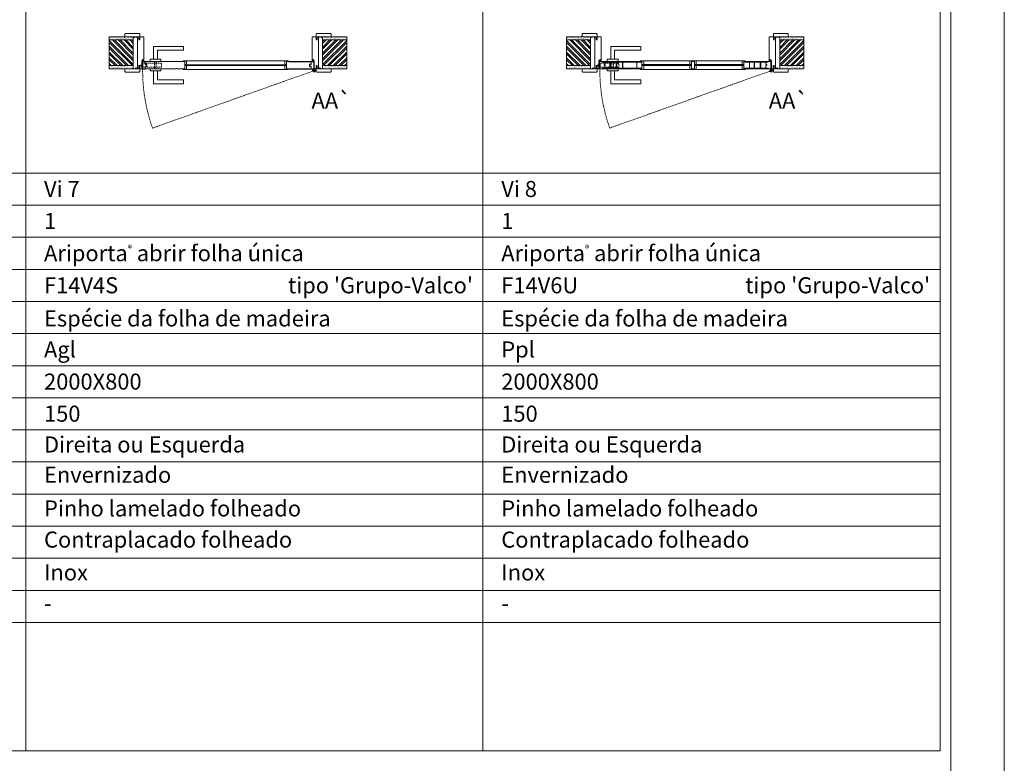
# Model space of a CAD drawing. Units: millimetres. Extents: x 10 to 2111, y -8 to 1477.
# Drawn here: x 1650 to 2111, y 830 to 1177 of the extents above; entities that cross this region are included whole.
import ezdxf
from ezdxf.enums import TextEntityAlignment as Align

# ---------------------------------------------------------------- set-up
doc = ezdxf.new("R2010")
doc.units = ezdxf.units.MM
doc.linetypes.add('DASHED2', pattern=[9.525, 6.35, -3.175])
for name, color, linetype, lineweight in [('Aduela', 4, 'Continuous', 0), ('Bites', 40, 'Continuous', 0), ('Borracha batente', 215, 'Continuous', 0), ('Espuma de aplicação', 9, 'Continuous', 0), ('Ferragens', 3, 'Continuous', 0), ('Guarniçao', 2, 'Continuous', 0), ('Linha corte', 20, 'Continuous', 20), ('Mapa vaos', 7, 'Continuous', 0), ('Parede', 91, 'Continuous', 0), ('Porta', 1, 'Continuous', 0), ('Sentido abertura', 8, 'Continuous', 0), ('Vidro', 4, 'Continuous', 0)]:
    doc.layers.add(name, color=color, linetype=linetype, lineweight=lineweight)
doc.styles.add('ÁREAS', font='arial.ttf')

msp = doc.modelspace()

# ---------------------------------------------------------------- hatches: boundary and pattern name
at = {"layer": 'Parede'}
h = msp.add_hatch(dxfattribs=at)
h.set_pattern_fill('AR-SAND', color=256, scale=0.020003, style=0)
h.set_pattern_definition([(37.5, (-11105757.66256, -8237324.1858), (-0.03200596025, 0.978989639655), [0, -0.77228871483, 0, -0.863743957376, 0, -0.825637606316]), (7.5, (-11105757.6626, -8237324.1858), (0.8991964324, 1.43388918275), [0, -0.416629438264, 0, -0.69607601271, 0, -0.266744457425]), (327.5, (-11105758.2875, -8237324.1858), (1.58224844865, 0.0028748485), [0, -0.254042340405, 0, -0.914552425457, 0, -1.193998999903]), (317.5, (-11105758.2875, -8237324.1858), (1.52736746628, 0.4459329687), [0, -0.127021170202, 0, -0.599539923355, 0, -0.685914319093])])
h.paths.add_polyline_path([(1703.3, 1169.08, -0.113135), (1703.3, 1169.19), (1703.3, 1169.43), (1701.19, 1169.43), (1699.59, 1169.43), (1699.59, 1169.43), (1692.02, 1169.43), (1692.02, 1167.93), (1703.3, 1167.93)])
h.paths.add_polyline_path([(1703.3, 1155.92), (1692.02, 1155.92), (1692.02, 1154.76), (1703.3, 1154.76)])
h = msp.add_hatch(dxfattribs=at)
h.set_pattern_fill('AR-SAND', color=256, scale=0.020003, style=0)
h.set_pattern_definition([(142.5, (11109252.7687, -8237324.18575), (0.03200596025, 0.978989639655), [0, -0.77228871483, 0, -0.863743957376, 0, -0.825637606316]), (172.5, (11109252.7687, -8237324.1858), (-0.8991964324, 1.43388918275), [0, -0.416629438264, 0, -0.69607601271, 0, -0.266744457425]), (212.5, (11109253.39365, -8237324.18575), (-1.58224844865, 0.0028748485), [0, -0.254042340405, 0, -0.914552425457, 0, -1.193998999903]), (222.5, (11109253.3936, -8237324.1858), (-1.52736746628, 0.4459329687), [0, -0.127021170202, 0, -0.599539923355, 0, -0.685914319093])])
h.paths.add_polyline_path([(1791.8, 1169.08, 0.113135), (1791.8, 1169.19), (1791.8, 1169.43), (1793.92, 1169.43), (1795.52, 1169.43), (1795.52, 1169.43), (1803.09, 1169.43), (1803.09, 1167.93), (1791.8, 1167.93)])
h.paths.add_polyline_path([(1791.8, 1155.92), (1803.09, 1155.92), (1803.09, 1154.76), (1791.8, 1154.76)])
h = msp.add_hatch(dxfattribs=at)
h.set_pattern_fill('AR-SAND', color=256, scale=0.020003, style=0)
h.set_pattern_definition([(37.5, (-11105543.8737, -8237324.1879), (-0.03200596025, 0.978989639655), [0, -0.77228871483, 0, -0.863743957376, 0, -0.825637606316]), (7.5, (-11105543.8737, -8237324.1879), (0.8991964324, 1.43388918275), [0, -0.416629438264, 0, -0.69607601271, 0, -0.266744457425]), (327.5, (-11105544.49865, -8237324.1879), (1.58224844865, 0.0028748485), [0, -0.254042340405, 0, -0.914552425457, 0, -1.193998999903]), (317.5, (-11105544.4987, -8237324.1879), (1.52736746628, 0.4459329687), [0, -0.127021170202, 0, -0.599539923355, 0, -0.685914319093])])
h.paths.add_polyline_path([(1917.09, 1169.07, -0.113135), (1917.09, 1169.19), (1917.09, 1169.42), (1914.98, 1169.42), (1913.38, 1169.42), (1913.38, 1169.42), (1905.81, 1169.42), (1905.81, 1167.92), (1917.09, 1167.92)])
h.paths.add_polyline_path([(1917.09, 1155.92), (1905.81, 1155.92), (1905.81, 1154.76), (1917.09, 1154.76)])
h = msp.add_hatch(dxfattribs=at)
h.set_pattern_fill('AR-SAND', color=256, scale=0.020003, style=0)
h.set_pattern_definition([(142.5, (11109466.55756, -8237324.1879), (0.03200596025, 0.978989639655), [0, -0.77228871483, 0, -0.863743957376, 0, -0.825637606316]), (172.5, (11109466.5576, -8237324.1879), (-0.8991964324, 1.43388918275), [0, -0.416629438264, 0, -0.69607601271, 0, -0.266744457425]), (212.5, (11109467.1825, -8237324.1879), (-1.58224844865, 0.0028748485), [0, -0.254042340405, 0, -0.914552425457, 0, -1.193998999903]), (222.5, (11109467.1825, -8237324.1879), (-1.52736746628, 0.4459329687), [0, -0.127021170202, 0, -0.599539923355, 0, -0.685914319093])])
h.paths.add_polyline_path([(2005.59, 1169.07, 0.113135), (2005.59, 1169.19), (2005.59, 1169.42), (2007.71, 1169.42), (2009.31, 1169.42), (2009.31, 1169.42), (2016.88, 1169.42), (2016.88, 1167.92), (2005.59, 1167.92)])
h.paths.add_polyline_path([(2005.59, 1155.92), (2016.88, 1155.92), (2016.88, 1154.76), (2005.59, 1154.76)])
h = msp.add_hatch(dxfattribs=at)
h.set_pattern_fill('ANSI32', color=256, scale=0.200033, style=0)
h.set_pattern_definition([(135, (10345.3851, -4168.7303), (1.34726296, 1.34726296), []), (135, (10344.487, -4168.7303), (1.34726296, 1.34726296), [])])
h.paths.add_polyline_path([(1692.02, 1167.93), (1692.02, 1155.92), (1703.3, 1155.92), (1703.3, 1167.93)])
h = msp.add_hatch(dxfattribs=at)
h.set_pattern_fill('ANSI32', color=256, scale=0.200033, style=0)
h.set_pattern_definition([(45, (-6850.279, -4168.7302), (-1.34726296, 1.34726296), []), (45, (-6849.3808, -4168.7302), (-1.34726296, 1.34726296), [])])
h.paths.add_polyline_path([(1803.09, 1167.93), (1803.09, 1155.92), (1791.8, 1155.92), (1791.8, 1167.93)])
h = msp.add_hatch(dxfattribs=at)
h.set_pattern_fill('ANSI32', color=256, scale=0.200033, style=0)
h.set_pattern_definition([(135, (10559.174, -4168.7324), (1.34726296, 1.34726296), []), (135, (10558.2758, -4168.7324), (1.34726296, 1.34726296), [])])
h.paths.add_polyline_path([(1905.81, 1167.92), (1905.81, 1155.92), (1917.09, 1155.92), (1917.09, 1167.92)])
h = msp.add_hatch(dxfattribs=at)
h.set_pattern_fill('ANSI32', color=256, scale=0.200033, style=0)
h.set_pattern_definition([(45, (-6636.4901, -4168.7324), (-1.34726296, 1.34726296), []), (45, (-6635.592, -4168.7324), (-1.34726296, 1.34726296), [])])
h.paths.add_polyline_path([(2016.88, 1167.92), (2016.88, 1155.92), (2005.59, 1155.92), (2005.59, 1167.92)])

# ---------------------------------------------------------------- linework, layer by layer
msp.add_arc((1707.5, 1158.07), 0.25, 90, 180)
at = {"layer": 'Aduela'}
for points in [[(1706.95, 1154.42, 0.414214), (1707.25, 1154.72), (1707.25, 1158.32), (1707.63, 1158.32), (1707.63, 1158.77), (1707.75, 1158.77), (1707.95, 1158.77), (1707.95, 1158.32), (1708.25, 1158.32), (1708.25, 1169.13, 0.415021), (1707.95, 1169.43), (1706.33, 1169.43), (1706.33, 1168.03), (1705.89, 1168.03), (1705.89, 1169.43), (1705.25, 1169.43), (1705.25, 1154.42), (1705.25, 1154.42), (1705.25, 1154.42), (1705.25, 1154.42), (1705.25, 1154.42), (1705.25, 1154.42), (1705.25, 1154.42), (1705.25, 1154.42), (1705.25, 1154.42), (1705.89, 1154.42), (1705.89, 1155.92), (1706.35, 1155.92), (1706.35, 1154.42), (1706.95, 1154.42)], [(1788.16, 1154.42, -0.414214), (1787.86, 1154.72), (1787.86, 1158.32), (1787.48, 1158.32), (1787.48, 1158.77), (1787.35, 1158.77), (1787.16, 1158.77), (1787.16, 1158.32), (1786.86, 1158.32), (1786.86, 1169.13, -0.415021), (1787.16, 1169.43), (1788.78, 1169.43), (1788.78, 1168.03), (1789.22, 1168.03), (1789.22, 1169.43), (1789.86, 1169.43), (1789.86, 1154.42), (1789.86, 1154.42), (1789.86, 1154.42), (1789.86, 1154.42), (1789.86, 1154.42), (1789.86, 1154.42), (1789.86, 1154.42), (1789.86, 1154.42), (1789.86, 1154.42), (1789.22, 1154.42), (1789.22, 1155.92), (1788.76, 1155.92), (1788.76, 1154.42), (1788.16, 1154.42)], [(1920.74, 1154.42, 0.414214), (1921.04, 1154.72), (1921.04, 1158.32), (1921.42, 1158.32), (1921.42, 1158.77), (1921.54, 1158.77), (1921.74, 1158.77), (1921.74, 1158.32), (1922.04, 1158.32), (1922.04, 1169.12, 0.415021), (1921.74, 1169.42), (1920.12, 1169.42), (1920.12, 1168.42), (1919.68, 1168.42), (1919.68, 1169.42), (1919.03, 1169.42), (1919.04, 1154.42), (1919.04, 1154.42), (1919.03, 1154.42), (1919.03, 1154.42), (1919.03, 1154.42), (1919.03, 1154.42), (1919.03, 1154.42), (1919.03, 1154.42), (1919.03, 1154.42), (1919.68, 1154.42), (1919.68, 1155.92), (1920.14, 1155.92), (1920.14, 1154.42), (1920.74, 1154.42)], [(2001.95, 1154.42, -0.414214), (2001.65, 1154.72), (2001.65, 1158.32), (2001.27, 1158.32), (2001.27, 1158.77), (2001.14, 1158.77), (2000.95, 1158.77), (2000.95, 1158.32), (2000.65, 1158.32), (2000.65, 1169.12, -0.415021), (2000.95, 1169.42), (2002.57, 1169.42), (2002.57, 1168.02), (2003.01, 1168.02), (2003.01, 1169.42), (2003.65, 1169.42), (2003.65, 1154.42), (2003.65, 1154.42), (2003.65, 1154.42), (2003.65, 1154.42), (2003.65, 1154.42), (2003.65, 1154.42), (2003.65, 1154.42), (2003.65, 1154.42), (2003.65, 1154.42), (2003.01, 1154.42), (2003.01, 1155.92), (2002.55, 1155.92), (2002.55, 1154.42), (2001.95, 1154.42)]]:
    msp.add_lwpolyline(points, format="xyb", dxfattribs=at)
at = {"layer": 'Bites'}
for p, q in [((1727.97, 1158.23), (1774.36, 1158.23)), ((1941.76, 1158.23), (1988.15, 1158.23)), ((1727.38, 1154.11), (1774.36, 1154.11)), ((1941.16, 1154.11), (1988.15, 1154.11))]:
    msp.add_line(p, q, dxfattribs=at)
for points in [[(1727.35, 1157.92), (1727.35, 1156.38), (1728.15, 1156.38), (1728.15, 1158.23, -0.926748), (1728.15, 1158.23), (1726.65, 1158.23, -0.667767), (1726.65, 1158.23), (1726.65, 1157.92), (1727.3, 1157.92)], [(1727.35, 1154.42), (1727.35, 1155.97), (1728.15, 1155.97), (1728.15, 1154.11, 0.459088), (1728.15, 1154.11), (1726.65, 1154.11, 0.667187), (1726.65, 1154.11), (1726.65, 1154.42), (1727.3, 1154.42)], [(1941.14, 1157.92), (1941.14, 1156.38), (1941.94, 1156.38), (1941.94, 1158.23, -0.926748), (1941.94, 1158.23), (1940.44, 1158.23, -0.667767), (1940.44, 1158.23), (1940.44, 1157.92), (1941.08, 1157.92)], [(1941.14, 1154.42), (1941.14, 1155.97), (1941.94, 1155.97), (1941.94, 1154.11, 0.459088), (1941.94, 1154.11), (1940.44, 1154.11, 0.667187), (1940.44, 1154.11), (1940.44, 1154.42), (1941.08, 1154.42)]]:
    msp.add_lwpolyline(points, format="xyb", close=True, dxfattribs=at)
for points in [[(1726.65, 1158.23), (1728.15, 1158.23), (1728.15, 1156.38), (1727.35, 1156.38), (1727.35, 1156.38), (1727.35, 1156.38), (1727.35, 1157.92), (1726.65, 1157.92), (1726.65, 1158.23)], [(1726.65, 1154.11), (1728.15, 1154.11), (1728.15, 1155.97), (1727.35, 1155.97), (1727.35, 1155.97), (1727.35, 1155.97), (1727.35, 1154.42), (1726.65, 1154.42), (1726.65, 1154.11)], [(1775.66, 1158.23), (1774.16, 1158.23), (1774.16, 1156.38), (1774.96, 1156.38), (1774.96, 1156.38), (1774.96, 1156.38), (1774.96, 1157.92), (1775.66, 1157.92), (1775.66, 1158.23)], [(1775.66, 1154.11), (1774.16, 1154.11), (1774.16, 1155.97), (1774.96, 1155.97), (1774.96, 1155.97), (1774.96, 1155.97), (1774.96, 1154.42), (1775.66, 1154.42), (1775.66, 1154.11)], [(1964.94, 1158.23), (1963.44, 1158.23), (1963.44, 1156.38), (1964.24, 1156.38), (1964.24, 1156.38), (1964.24, 1156.38), (1964.24, 1157.92), (1964.94, 1157.92), (1964.94, 1158.23)], [(1964.94, 1154.11), (1963.44, 1154.11), (1963.44, 1155.97), (1964.24, 1155.97), (1964.24, 1155.97), (1964.24, 1155.97), (1964.24, 1154.42), (1964.94, 1154.42), (1964.94, 1154.11)], [(1964.94, 1158.23), (1966.44, 1158.23), (1966.44, 1156.38), (1965.64, 1156.38), (1965.64, 1156.38), (1965.64, 1156.38), (1965.64, 1157.92), (1964.94, 1157.92), (1964.94, 1158.23)], [(1964.94, 1154.11), (1966.44, 1154.11), (1966.44, 1155.96), (1965.64, 1155.96), (1965.64, 1155.96), (1965.64, 1155.96), (1965.64, 1154.42), (1964.94, 1154.42), (1964.94, 1154.11)], [(1989.45, 1158.23), (1987.95, 1158.23), (1987.95, 1156.38), (1988.75, 1156.38), (1988.75, 1156.38), (1988.75, 1156.38), (1988.75, 1157.92), (1989.45, 1157.92), (1989.45, 1158.23)], [(1989.45, 1154.11), (1987.95, 1154.11), (1987.95, 1155.97), (1988.75, 1155.97), (1988.75, 1155.97), (1988.75, 1155.97), (1988.75, 1154.42), (1989.45, 1154.42), (1989.45, 1154.11)]]:
    msp.add_lwpolyline(points, dxfattribs=at)
at = {"layer": 'Borracha batente'}
for points in [[(1707.75, 1158.77), (1707.75, 1158.77), (1707.75, 1158.77), (1707.75, 1158.77), (1707.75, 1158.77), (1707.75, 1158.77), (1707.95, 1158.61), (1707.92, 1158.57), (1707.95, 1158.61), (1707.92, 1158.57), (1707.8, 1158.62), (1707.8, 1158.52), (1707.94, 1158.41), (1707.89, 1158.38), (1707.8, 1158.44), (1707.8, 1158.32), (1708.25, 1158.32), (1708.25, 1157.94), (1707.77, 1157.92, 0.394074), (1707.39, 1157.74), (1707.25, 1157.68), (1707.25, 1157.68), (1707.25, 1158.07, -0.414213), (1707.5, 1158.32), (1707.74, 1158.32), (1707.74, 1158.43), (1707.68, 1158.37), (1707.63, 1158.4), (1707.74, 1158.52), (1707.74, 1158.63), (1707.66, 1158.56), (1707.63, 1158.6), (1707.66, 1158.56), (1707.63, 1158.6), (1707.75, 1158.77), (1707.75, 1158.77), (1707.75, 1158.77), (1707.75, 1158.77), (1707.75, 1158.77), (1707.75, 1158.77)], [(1787.35, 1158.77), (1787.35, 1158.77), (1787.35, 1158.77), (1787.35, 1158.77), (1787.35, 1158.77), (1787.35, 1158.77), (1787.16, 1158.61), (1787.19, 1158.57), (1787.16, 1158.61), (1787.19, 1158.57), (1787.31, 1158.62), (1787.31, 1158.52), (1787.16, 1158.41), (1787.21, 1158.38), (1787.31, 1158.44), (1787.31, 1158.32), (1786.86, 1158.32), (1786.86, 1157.94), (1787.34, 1157.92, -0.394074), (1787.71, 1157.74), (1787.86, 1157.68), (1787.86, 1157.68), (1787.86, 1158.07, 0.414213), (1787.61, 1158.32), (1787.36, 1158.32), (1787.36, 1158.43), (1787.42, 1158.37), (1787.48, 1158.4), (1787.36, 1158.52), (1787.36, 1158.63), (1787.45, 1158.56), (1787.48, 1158.6), (1787.45, 1158.56), (1787.48, 1158.6), (1787.35, 1158.77), (1787.35, 1158.77), (1787.35, 1158.77), (1787.35, 1158.77), (1787.35, 1158.77), (1787.35, 1158.77)], [(1921.54, 1158.77), (1921.54, 1158.77), (1921.54, 1158.77), (1921.54, 1158.77), (1921.54, 1158.77), (1921.54, 1158.77), (1921.74, 1158.61), (1921.71, 1158.57), (1921.74, 1158.61), (1921.71, 1158.57), (1921.59, 1158.61), (1921.59, 1158.52), (1921.73, 1158.41), (1921.68, 1158.38), (1921.59, 1158.44), (1921.59, 1158.32), (1922.04, 1158.32), (1922.04, 1157.93), (1921.56, 1157.92, 0.394074), (1921.18, 1157.74), (1921.04, 1157.68), (1921.04, 1157.68), (1921.04, 1158.07, -0.414213), (1921.29, 1158.32), (1921.53, 1158.32), (1921.53, 1158.43), (1921.47, 1158.37), (1921.42, 1158.4), (1921.53, 1158.51), (1921.53, 1158.63), (1921.45, 1158.56), (1921.42, 1158.6), (1921.45, 1158.56), (1921.42, 1158.6), (1921.54, 1158.77), (1921.54, 1158.77), (1921.54, 1158.77), (1921.54, 1158.77), (1921.54, 1158.77), (1921.54, 1158.77)], [(2001.14, 1158.77), (2001.14, 1158.77), (2001.14, 1158.77), (2001.14, 1158.77), (2001.14, 1158.77), (2001.14, 1158.77), (2000.95, 1158.61), (2000.98, 1158.57), (2000.95, 1158.61), (2000.98, 1158.57), (2001.1, 1158.61), (2001.1, 1158.52), (2000.95, 1158.41), (2001, 1158.38), (2001.1, 1158.44), (2001.1, 1158.32), (2000.65, 1158.32), (2000.64, 1157.93), (2001.13, 1157.92, -0.394074), (2001.5, 1157.74), (2001.65, 1157.68), (2001.65, 1157.68), (2001.65, 1158.07, 0.414213), (2001.4, 1158.32), (2001.15, 1158.32), (2001.15, 1158.43), (2001.21, 1158.37), (2001.26, 1158.4), (2001.15, 1158.51), (2001.15, 1158.63), (2001.24, 1158.56), (2001.27, 1158.6), (2001.24, 1158.56), (2001.27, 1158.6), (2001.14, 1158.77), (2001.14, 1158.77), (2001.14, 1158.77), (2001.14, 1158.77), (2001.14, 1158.77), (2001.14, 1158.77)], [(2001.14, 1158.77), (2001.14, 1158.77), (2001.14, 1158.77), (2001.14, 1158.77), (2001.14, 1158.77), (2001.14, 1158.77), (2000.95, 1158.61), (2000.98, 1158.57), (2000.95, 1158.61), (2000.98, 1158.57), (2001.1, 1158.61), (2001.1, 1158.52), (2000.95, 1158.41), (2001, 1158.38), (2001.1, 1158.44), (2001.1, 1158.32), (2000.65, 1158.32), (2000.64, 1157.93), (2001.13, 1157.92, -0.394074), (2001.5, 1157.74), (2001.65, 1157.68), (2001.65, 1157.68), (2001.65, 1158.07, 0.414213), (2001.4, 1158.32), (2001.15, 1158.32), (2001.15, 1158.43), (2001.21, 1158.37), (2001.26, 1158.4), (2001.15, 1158.51), (2001.15, 1158.63), (2001.24, 1158.56), (2001.27, 1158.6), (2001.24, 1158.56), (2001.27, 1158.6), (2001.14, 1158.77), (2001.14, 1158.77), (2001.14, 1158.77), (2001.14, 1158.77), (2001.14, 1158.77), (2001.14, 1158.77)]]:
    msp.add_lwpolyline(points, format="xyb", dxfattribs=at)
for points in [[(1707.44, 1158.2), (1707.44, 1158.2), (1708.13, 1158.2), (1708.13, 1158.03), (1707.77, 1158.05, 0.360954), (1707.44, 1157.88, -0.171185)], [(1787.66, 1158.2), (1787.66, 1158.2), (1786.98, 1158.2), (1786.98, 1158.03), (1787.34, 1158.05, -0.360954), (1787.67, 1157.88, 0.171185)], [(1921.23, 1158.2), (1921.23, 1158.2), (1921.92, 1158.2), (1921.92, 1158.02), (1921.56, 1158.05, 0.360954), (1921.23, 1157.87, -0.171185)], [(2001.45, 1158.2), (2001.45, 1158.2), (2000.77, 1158.2), (2000.77, 1158.02), (2001.13, 1158.05, -0.360954), (2001.46, 1157.87, 0.171185)]]:
    msp.add_lwpolyline(points, format="xyb", close=True, dxfattribs=at)
at = {"layer": 'Espuma de aplicação'}
for points in [[(1705.25, 1168.73, 0.430929), (1704.83, 1169.22, 0.47587), (1703.8, 1169.08, 0.610207), (1703.3, 1168.68), (1703.3, 1154.65, 0.36478), (1703.57, 1154.46, 0.443486), (1704.49, 1154.93, 0.454961), (1705.25, 1154.8), (1705.25, 1168.73)], [(1789.86, 1168.73, -0.430929), (1790.28, 1169.22, -0.47587), (1791.31, 1169.08, -0.610207), (1791.8, 1168.68), (1791.8, 1154.65, -0.36478), (1791.53, 1154.46, -0.443486), (1790.61, 1154.93, -0.454961), (1789.86, 1154.8), (1789.86, 1168.73)], [(1919.03, 1168.73, 0.430929), (1918.62, 1169.21, 0.47587), (1917.58, 1169.08, 0.610207), (1917.09, 1168.67), (1917.09, 1154.65, 0.36478), (1917.36, 1154.46, 0.443486), (1918.28, 1154.93, 0.454961), (1919.03, 1154.79), (1919.03, 1168.73)], [(2003.65, 1168.73, -0.430929), (2004.07, 1169.21, -0.47587), (2005.1, 1169.08, -0.610207), (2005.59, 1168.67), (2005.59, 1154.65, -0.36478), (2005.32, 1154.46, -0.443486), (2004.4, 1154.93, -0.454961), (2003.65, 1154.79), (2003.65, 1168.73)]]:
    msp.add_lwpolyline(points, format="xyb", close=True, dxfattribs=at)
at = {"layer": 'Ferragens'}
for points in [[(1712.75, 1158.92), (1712.75, 1164.92), (1726.75, 1164.92), (1726.75, 1163.12), (1714.55, 1163.12), (1714.55, 1163.12), (1714.55, 1158.92)], [(1926.54, 1158.92), (1926.54, 1164.92), (1940.54, 1164.92), (1940.54, 1163.12), (1928.34, 1163.12), (1928.34, 1163.12), (1928.34, 1158.92)], [(1711.15, 1157.92), (1716.15, 1157.92), (1716.15, 1158.92), (1711.15, 1158.92), (1711.15, 1157.92)], [(1924.94, 1157.92), (1929.94, 1157.92), (1929.94, 1158.92), (1924.94, 1158.92), (1924.94, 1157.92)], [(1711.15, 1154.43), (1716.15, 1154.43), (1716.15, 1153.43), (1711.15, 1153.43), (1711.15, 1154.43)], [(1712.75, 1153.43), (1712.75, 1147.43), (1726.75, 1147.43), (1726.75, 1149.23), (1714.55, 1149.23), (1714.55, 1149.23), (1714.55, 1153.43)], [(1787, 1153.58), (1788.7, 1153.58)], [(1787.81, 1154.39), (1787.81, 1152.77)], [(1924.94, 1154.43), (1929.94, 1154.43), (1929.94, 1153.43), (1924.94, 1153.43), (1924.94, 1154.43)], [(1926.54, 1153.43), (1926.54, 1147.43), (1940.54, 1147.43), (1940.54, 1149.23), (1928.34, 1149.23), (1928.34, 1149.23), (1928.34, 1153.43)], [(2000.79, 1153.58), (2002.49, 1153.58)], [(2001.59, 1154.39), (2001.59, 1152.77)]]:
    msp.add_lwpolyline(points, dxfattribs=at)
at = {"layer": 'Ferragens', "linetype": 'DASHED2', "ltscale": 0.1}
for points in [[(1707.65, 1155.69), (1706.65, 1155.69), (1706.65, 1155.88, -0.280411), (1707.65, 1156.9)], [(1921.44, 1155.68), (1920.44, 1155.68), (1920.44, 1155.88, -0.280411), (1921.44, 1156.9)]]:
    msp.add_lwpolyline(points, format="xyb", close=True, dxfattribs=at)
for points in [[(1707.8, 1155.04), (1707.8, 1157.24), (1707.65, 1157.24), (1707.65, 1155.04)], [(1707.8, 1157.05), (1707.8, 1155.23), (1716.5, 1155.23), (1716.5, 1157.05)], [(1713.25, 1154.44), (1714.05, 1154.44), (1714.05, 1157.92), (1713.25, 1157.92)], [(1921.59, 1155.04), (1921.59, 1157.24), (1921.44, 1157.24), (1921.44, 1155.04)], [(1921.59, 1157.05), (1921.59, 1155.23), (1930.29, 1155.23), (1930.29, 1157.05)], [(1927.04, 1154.44), (1927.84, 1154.44), (1927.84, 1157.92), (1927.04, 1157.92)]]:
    msp.add_lwpolyline(points, close=True, dxfattribs=at)
at = {"layer": 'Ferragens'}
for centre, radius in [((1787.81, 1153.58), 0.61), ((1787.81, 1153.58), 0.31), ((2001.59, 1153.58), 0.61), ((2001.59, 1153.58), 0.31)]:
    msp.add_circle(centre, radius, dxfattribs=at)
at = {"layer": 'Guarniçao'}
for points in [[(1706.33, 1168.03), (1706.33, 1170.63, 0.413444), (1706.03, 1170.93), (1699.63, 1170.93, 0.414212), (1699.33, 1170.63), (1699.33, 1169.43), (1701.19, 1169.43), (1701.19, 1169.43), (1705.16, 1169.43), (1705.16, 1169.43), (1705.16, 1169.43), (1705.89, 1169.43), (1705.89, 1168.03), (1706.33, 1168.03), (1706.33, 1170.63)], [(1788.78, 1168.03), (1788.78, 1170.63, -0.413444), (1789.08, 1170.93), (1795.48, 1170.93, -0.414212), (1795.78, 1170.63), (1795.78, 1169.43), (1793.92, 1169.43), (1793.92, 1169.43), (1789.95, 1169.43), (1789.95, 1169.43), (1789.95, 1169.43), (1789.22, 1169.43), (1789.22, 1168.03), (1788.78, 1168.03), (1788.78, 1170.63)], [(1920.12, 1168.02), (1920.12, 1170.62, 0.413444), (1919.82, 1170.92), (1913.41, 1170.92, 0.414212), (1913.11, 1170.62), (1913.11, 1169.42), (1914.98, 1169.42), (1914.98, 1169.42), (1918.95, 1169.42), (1918.95, 1169.42), (1918.95, 1169.42), (1919.68, 1169.42), (1919.68, 1168.02), (1920.12, 1168.02), (1920.12, 1170.62)], [(2002.57, 1168.02), (2002.57, 1170.62, -0.413444), (2002.87, 1170.92), (2009.27, 1170.92, -0.414212), (2009.57, 1170.62), (2009.57, 1169.42), (2007.71, 1169.42), (2007.71, 1169.42), (2003.74, 1169.42), (2003.74, 1169.42), (2003.74, 1169.42), (2003.01, 1169.42), (2003.01, 1168.02), (2002.57, 1168.02), (2002.57, 1170.62)], [(1706.33, 1155.82), (1706.33, 1153.22, -0.413444), (1706.03, 1152.92), (1699.63, 1152.92, -0.414212), (1699.33, 1153.22), (1699.33, 1154.42), (1701.19, 1154.42), (1701.19, 1154.42), (1705.16, 1154.42), (1705.16, 1154.42), (1705.16, 1154.42), (1705.89, 1154.42), (1705.89, 1155.82), (1706.33, 1155.82), (1706.33, 1153.22)], [(1788.78, 1155.82), (1788.78, 1153.22, 0.413444), (1789.08, 1152.92), (1795.48, 1152.92, 0.414212), (1795.78, 1153.22), (1795.78, 1154.42), (1793.92, 1154.42), (1793.92, 1154.42), (1789.95, 1154.42), (1789.95, 1154.42), (1789.95, 1154.42), (1789.22, 1154.42), (1789.22, 1155.82), (1788.78, 1155.82), (1788.78, 1153.22)], [(1920.12, 1155.82), (1920.12, 1153.22, -0.413444), (1919.82, 1152.92), (1913.41, 1152.92, -0.414212), (1913.11, 1153.22), (1913.11, 1154.42), (1914.98, 1154.42), (1914.98, 1154.42), (1918.95, 1154.42), (1918.95, 1154.42), (1918.95, 1154.42), (1919.68, 1154.42), (1919.68, 1155.82), (1920.12, 1155.82), (1920.12, 1153.22)], [(2002.57, 1155.82), (2002.57, 1153.22, 0.413444), (2002.87, 1152.92), (2009.27, 1152.92, 0.414212), (2009.57, 1153.22), (2009.57, 1154.42), (2007.71, 1154.42), (2007.71, 1154.42), (2003.74, 1154.42), (2003.74, 1154.42), (2003.74, 1154.42), (2003.01, 1154.42), (2003.01, 1155.82), (2002.57, 1155.82), (2002.57, 1153.22)]]:
    msp.add_lwpolyline(points, format="xyb", dxfattribs=at)
at = {"layer": 'Linha corte'}
for points in [[(1692.02, 1169.43), (1699.33, 1169.43), (1699.33, 1170.63, -0.414214), (1699.63, 1170.93), (1706.03, 1170.93, -0.413444), (1706.33, 1170.63), (1706.33, 1169.43), (1707.95, 1169.43, 8.056184), (1707.95, 1169.43), (1707.95, 1169.43), (1707.95, 1169.43, -0.408009), (1708.25, 1169.13), (1708.25, 1158.32, 0.661107), (1708.25, 1158.32, 0.000013), (1707.95, 1158.32), (1707.95, 1158.77), (1707.63, 1158.77), (1707.63, 1158.32), (1707.25, 1158.32, -0.605841), (1707.25, 1158.32), (1707.25, 1154.72, -0.414214), (1706.95, 1154.42), (1706.33, 1154.42), (1706.33, 1153.22, -0.402814), (1706.03, 1152.92), (1699.63, 1152.92, -0.414212), (1699.33, 1153.22), (1699.33, 1154.42), (1692.02, 1154.42)], [(1803.09, 1169.43), (1795.78, 1169.43), (1795.78, 1170.63, 0.414214), (1795.48, 1170.93), (1789.08, 1170.93, 0.413444), (1788.78, 1170.63), (1788.78, 1169.43), (1787.16, 1169.43, -8.056184), (1787.16, 1169.43), (1787.16, 1169.43), (1787.16, 1169.43, 0.408009), (1786.86, 1169.13), (1786.86, 1158.32, -0.661107), (1786.86, 1158.32, -0.000013), (1787.16, 1158.32), (1787.16, 1158.77), (1787.48, 1158.77), (1787.48, 1158.32), (1787.86, 1158.32, 0.605841), (1787.86, 1158.32), (1787.86, 1154.72, 0.414214), (1788.16, 1154.42), (1788.78, 1154.42), (1788.78, 1153.22, 0.402814), (1789.08, 1152.92), (1795.48, 1152.92, 0.414212), (1795.78, 1153.22), (1795.78, 1154.42), (1803.09, 1154.42)], [(1905.81, 1169.42), (1913.11, 1169.42), (1913.11, 1170.62, -0.414214), (1913.41, 1170.92), (1919.82, 1170.92, -0.413444), (1920.12, 1170.62), (1920.12, 1169.42), (1921.74, 1169.42, 8.056184), (1921.74, 1169.42), (1921.74, 1169.42), (1921.74, 1169.42, -0.408009), (1922.04, 1169.13), (1922.04, 1158.32, 0.661107), (1922.04, 1158.32, 0.000013), (1921.74, 1158.32), (1921.74, 1158.77), (1921.42, 1158.77), (1921.42, 1158.32), (1921.04, 1158.32, -0.605841), (1921.04, 1158.32), (1921.04, 1154.72, -0.414214), (1920.74, 1154.42), (1920.12, 1154.42), (1920.12, 1153.22, -0.402814), (1919.82, 1152.92), (1913.41, 1152.92, -0.414212), (1913.11, 1153.22), (1913.11, 1154.42), (1905.81, 1154.42)], [(2016.88, 1169.42), (2009.57, 1169.42), (2009.57, 1170.62, 0.414214), (2009.27, 1170.92), (2002.87, 1170.92, 0.413444), (2002.57, 1170.62), (2002.57, 1169.42), (2000.95, 1169.42, -8.056184), (2000.95, 1169.42), (2000.95, 1169.42), (2000.95, 1169.42, 0.408009), (2000.65, 1169.13), (2000.65, 1158.32, -0.661107), (2000.65, 1158.32, -0.000013), (2000.95, 1158.32), (2000.95, 1158.77), (2001.27, 1158.77), (2001.27, 1158.32), (2001.65, 1158.32, 0.605841), (2001.65, 1158.32), (2001.65, 1154.72, 0.414214), (2001.95, 1154.42), (2002.57, 1154.42), (2002.57, 1153.22, 0.402814), (2002.87, 1152.92), (2009.27, 1152.92, 0.414212), (2009.57, 1153.22), (2009.57, 1154.42), (2016.88, 1154.42)], [(1723.6, 1154.42), (1723.6, 1154.52), (1723.15, 1154.52), (1723.15, 1154.42), (1707.65, 1154.42), (1707.65, 1157.92), (1723.15, 1157.92), (1723.15, 1157.82), (1723.6, 1157.82), (1723.6, 1157.92), (1726.65, 1157.92), (1726.65, 1158.23), (1726.65, 1158.23), (1728.15, 1158.23), (1728.15, 1158.23), (1728.15, 1156.37), (1774.16, 1156.37), (1774.16, 1158.23), (1774.16, 1158.23), (1775.66, 1158.23), (1775.66, 1158.23), (1775.66, 1157.92), (1775.51, 1157.92), (1775.51, 1157.92), (1775.96, 1157.92), (1775.96, 1157.92), (1787.66, 1157.92), (1787.66, 1154.42), (1775.96, 1154.42), (1775.96, 1154.42), (1775.51, 1154.42), (1775.51, 1154.42), (1775.66, 1154.42), (1775.66, 1154.11, 8.012598), (1775.66, 1154.11), (1774.16, 1154.11), (1774.16, 1154.11), (1774.16, 1155.97), (1774.16, 1155.97), (1728.15, 1155.97), (1728.15, 1155.97), (1728.15, 1154.11, 0.459088), (1728.15, 1154.11), (1726.65, 1154.11), (1726.65, 1154.11), (1726.65, 1154.42), (1723.6, 1154.42)]]:
    msp.add_lwpolyline(points, format="xyb", dxfattribs=at)
msp.add_lwpolyline([(1989.3, 1154.42), (1989.3, 1154.42), (1989.75, 1154.42), (1989.75, 1154.42), (2000.21, 1154.42), (2001.45, 1154.42), (2001.45, 1157.92), (1989.75, 1157.92), (1989.75, 1157.92), (1989.3, 1157.92), (1989.3, 1157.92), (1989.45, 1157.92), (1989.45, 1158.23), (1987.95, 1158.23), (1987.95, 1156.38), (1966.44, 1156.38), (1966.44, 1156.38), (1966.44, 1158.23), (1963.44, 1158.23), (1963.44, 1156.38), (1941.94, 1156.38), (1941.94, 1158.23), (1940.44, 1158.23), (1940.44, 1157.92), (1937.38, 1157.92), (1937.38, 1157.82), (1936.93, 1157.82), (1936.93, 1157.92), (1921.44, 1157.92), (1921.44, 1154.42), (1936.93, 1154.42), (1936.93, 1154.52), (1937.38, 1154.52), (1937.38, 1154.42), (1940.44, 1154.42), (1940.44, 1154.11), (1941.94, 1154.11), (1941.94, 1155.97), (1941.94, 1155.97), (1963.44, 1155.97), (1963.44, 1155.97), (1963.44, 1154.11), (1966.44, 1154.11), (1966.44, 1155.96), (1966.44, 1155.97), (1987.95, 1155.97), (1987.95, 1155.97), (1987.95, 1154.11), (1989.45, 1154.11), (1989.45, 1154.42), (1989.3, 1154.42)], dxfattribs=at)
at = {"layer": 'Mapa vaos'}
for points in [[(10.21, -8.31), (2110.56, -8.31), (2110.56, 1476.93), (10.21, 1476.93)], [(160.23, 46.7), (2085.55, 46.7), (2085.55, 1451.93), (160.23, 1451.93)], [(1439.19, 1105.68), (1652.97, 1105.68), (1652.97, 1446.93), (1439.19, 1446.93)], [(1652.97, 1105.68), (1866.76, 1105.68), (1866.76, 1446.93), (1652.97, 1446.93)], [(1866.76, 1105.68), (2080.55, 1105.68), (2080.55, 1446.93), (1866.76, 1446.93)], [(1439.19, 1090.68), (1652.97, 1090.68), (1652.97, 1105.68), (1439.19, 1105.68)], [(1652.97, 1090.68), (1866.76, 1090.68), (1866.76, 1105.68), (1652.97, 1105.68)], [(1866.76, 1090.68), (2080.55, 1090.68), (2080.55, 1105.68), (1866.76, 1105.68)], [(1439.19, 1075.68), (1652.97, 1075.68), (1652.97, 1090.68), (1439.19, 1090.68)], [(1652.97, 1075.68), (1866.76, 1075.68), (1866.76, 1090.68), (1652.97, 1090.68)], [(1866.76, 1075.68), (2080.55, 1075.68), (2080.55, 1090.68), (1866.76, 1090.68)], [(1439.19, 1060.67), (1652.97, 1060.67), (1652.97, 1075.68), (1439.19, 1075.68)], [(1652.97, 1060.67), (1866.76, 1060.67), (1866.76, 1075.68), (1652.97, 1075.68)], [(1866.76, 1060.67), (2080.55, 1060.67), (2080.55, 1075.68), (1866.76, 1075.68)], [(1439.19, 1045.67), (1652.97, 1045.67), (1652.97, 1060.67), (1439.19, 1060.67)], [(1652.97, 1045.67), (1866.76, 1045.67), (1866.76, 1060.67), (1652.97, 1060.67)], [(1866.76, 1045.67), (2080.55, 1045.67), (2080.55, 1060.67), (1866.76, 1060.67)], [(1439.19, 1030.67), (1652.97, 1030.67), (1652.97, 1045.67), (1439.19, 1045.67)], [(1652.97, 1030.67), (1866.76, 1030.67), (1866.76, 1045.67), (1652.97, 1045.67)], [(1866.76, 1030.67), (2080.55, 1030.67), (2080.55, 1045.67), (1866.76, 1045.67)], [(1439.19, 1015.67), (1652.97, 1015.67), (1652.97, 1030.67), (1439.19, 1030.67)], [(1652.97, 1015.67), (1866.76, 1015.67), (1866.76, 1030.67), (1652.97, 1030.67)], [(1866.76, 1015.67), (2080.55, 1015.67), (2080.55, 1030.67), (1866.76, 1030.67)], [(1439.19, 1000.66), (1652.97, 1000.66), (1652.97, 1015.67), (1439.19, 1015.67)], [(1652.97, 1000.66), (1866.76, 1000.66), (1866.76, 1015.67), (1652.97, 1015.67)], [(1866.76, 1000.66), (2080.55, 1000.66), (2080.55, 1015.67), (1866.76, 1015.67)], [(1439.19, 985.66), (1652.97, 985.66), (1652.97, 1000.66), (1439.19, 1000.66)], [(1652.97, 985.66), (1866.76, 985.66), (1866.76, 1000.66), (1652.97, 1000.66)], [(1866.76, 985.66), (2080.55, 985.66), (2080.55, 1000.66), (1866.76, 1000.66)], [(1439.19, 970.66), (1652.97, 970.66), (1652.97, 985.66), (1439.19, 985.66)], [(1652.97, 970.66), (1866.76, 970.66), (1866.76, 985.66), (1652.97, 985.66)], [(1866.76, 970.66), (2080.55, 970.66), (2080.55, 985.66), (1866.76, 985.66)], [(1439.19, 955.66), (1652.97, 955.66), (1652.97, 970.66), (1439.19, 970.66)], [(1652.97, 955.66), (1866.76, 955.66), (1866.76, 970.66), (1652.97, 970.66)], [(1866.76, 955.66), (2080.55, 955.66), (2080.55, 970.66), (1866.76, 970.66)], [(1439.19, 940.65), (1652.97, 940.65), (1652.97, 955.66), (1439.19, 955.66)], [(1652.97, 940.65), (1866.76, 940.65), (1866.76, 955.66), (1652.97, 955.66)], [(1866.76, 940.65), (2080.55, 940.65), (2080.55, 955.66), (1866.76, 955.66)], [(1439.19, 925.65), (1652.97, 925.65), (1652.97, 940.65), (1439.19, 940.65)], [(1652.97, 925.65), (1866.76, 925.65), (1866.76, 940.65), (1652.97, 940.65)], [(1866.76, 925.65), (2080.55, 925.65), (2080.55, 940.65), (1866.76, 940.65)], [(1439.19, 910.65), (1652.97, 910.65), (1652.97, 925.65), (1439.19, 925.65)], [(1652.97, 910.65), (1866.76, 910.65), (1866.76, 925.65), (1652.97, 925.65)], [(1866.76, 910.65), (2080.55, 910.65), (2080.55, 925.65), (1866.76, 925.65)], [(1439.19, 895.65), (1652.97, 895.65), (1652.97, 910.65), (1439.19, 910.65)], [(1652.97, 895.65), (1866.76, 895.65), (1866.76, 910.65), (1652.97, 910.65)], [(1866.76, 895.65), (2080.55, 895.65), (2080.55, 910.65), (1866.76, 910.65)], [(1439.19, 835.64), (1652.97, 835.64), (1652.97, 895.65), (1439.19, 895.65)], [(1652.97, 835.64), (1866.76, 835.64), (1866.76, 895.65), (1652.97, 895.65)], [(1866.76, 835.64), (2080.55, 835.64), (2080.55, 895.65), (1866.76, 895.65)]]:
    msp.add_lwpolyline(points, close=True, dxfattribs=at)
at = {"layer": 'Parede'}
for points in [[(1692.02, 1167.93), (1703.3, 1167.93), (1703.3, 1169.43), (1692.02, 1169.43)], [(1803.09, 1167.93), (1791.8, 1167.93), (1791.8, 1169.43), (1803.09, 1169.43)], [(1905.81, 1167.92), (1917.09, 1167.92), (1917.09, 1169.42), (1905.81, 1169.42)], [(2016.88, 1167.92), (2005.59, 1167.92), (2005.59, 1169.42), (2016.88, 1169.42)], [(1692.02, 1167.93), (1692.02, 1155.92), (1703.3, 1155.92), (1703.3, 1167.93)], [(1803.09, 1167.93), (1803.09, 1155.92), (1791.8, 1155.92), (1791.8, 1167.93)], [(1905.81, 1167.92), (1905.81, 1155.92), (1917.09, 1155.92), (1917.09, 1167.92)], [(2016.88, 1167.92), (2016.88, 1155.92), (2005.59, 1155.92), (2005.59, 1167.92)], [(1692.02, 1155.92), (1703.3, 1155.92), (1703.3, 1154.42), (1692.02, 1154.42)], [(1803.09, 1155.92), (1791.8, 1155.92), (1791.8, 1154.42), (1803.09, 1154.42)], [(1905.81, 1155.92), (1917.09, 1155.92), (1917.09, 1154.42), (1905.81, 1154.42)], [(2016.88, 1155.92), (2005.59, 1155.92), (2005.59, 1154.42), (2016.88, 1154.42)]]:
    msp.add_lwpolyline(points, close=True, dxfattribs=at)
at = {"layer": 'Porta'}
for points in [[(1707.65, 1154.42), (1707.65, 1157.92), (1708.85, 1157.92), (1708.85, 1156.62), (1709.65, 1156.62), (1709.65, 1155.72), (1708.85, 1155.72), (1708.85, 1154.42), (1707.65, 1154.42), (1707.65, 1157.92)], [(1707.65, 1154.2), (1707.65, 1157.7), (1708.85, 1157.7), (1708.85, 1156.4), (1709.65, 1156.4), (1709.65, 1155.49), (1708.85, 1155.49), (1708.85, 1154.2), (1707.65, 1154.2), (1707.65, 1157.7)], [(1723.15, 1157.92), (1708.85, 1157.92), (1708.85, 1156.62), (1709.65, 1156.62), (1709.65, 1155.72), (1708.85, 1155.72), (1708.85, 1154.42), (1723.15, 1154.42)], [(1723.6, 1154.42), (1727.35, 1154.42), (1727.35, 1157.92), (1723.6, 1157.92)], [(1775.51, 1154.42), (1774.96, 1154.42), (1774.96, 1157.92), (1775.51, 1157.92)], [(1775.96, 1157.92), (1786.46, 1157.92), (1786.46, 1156.62), (1785.66, 1156.62), (1785.66, 1155.72), (1786.46, 1155.72), (1786.46, 1154.42), (1775.96, 1154.42)], [(1775.96, 1157.7), (1786.46, 1157.7), (1786.46, 1156.4), (1785.65, 1156.4), (1785.65, 1155.49), (1786.46, 1155.49), (1786.46, 1154.2), (1775.96, 1154.2)], [(1787.66, 1154.2), (1787.66, 1157.7), (1786.46, 1157.7), (1786.46, 1156.4), (1785.65, 1156.4), (1785.65, 1155.49), (1786.46, 1155.49), (1786.46, 1154.2), (1787.66, 1154.2), (1787.66, 1157.7)], [(1787.66, 1154.42), (1787.66, 1157.92), (1786.46, 1157.92), (1786.46, 1156.62), (1785.66, 1156.62), (1785.66, 1155.72), (1786.46, 1155.72), (1786.46, 1154.42), (1787.66, 1154.42), (1787.66, 1157.92)], [(1921.44, 1157.92), (1922.67, 1157.92), (1922.67, 1157.61), (1923.91, 1157.61), (1923.91, 1157.51), (1923.91, 1156.38), (1923.39, 1156.38), (1923.39, 1155.97), (1923.91, 1155.97), (1923.91, 1154.73), (1922.67, 1154.73), (1922.67, 1154.42), (1921.44, 1154.42), (1921.44, 1157.92)], [(1937.38, 1157.92), (1941.14, 1157.92), (1941.14, 1157.61), (1922.67, 1157.61), (1922.67, 1157.92), (1936.93, 1157.92)], [(1926.17, 1157.61), (1926.17, 1154.73)], [(1926.43, 1157.61), (1926.43, 1154.73)], [(1929.07, 1157.61), (1929.07, 1154.73)], [(1929.32, 1157.61), (1929.32, 1154.73)], [(1931.96, 1157.61), (1931.96, 1154.73)], [(1932.22, 1157.61), (1932.22, 1154.73)], [(1989.3, 1157.92), (1988.75, 1157.92), (1988.75, 1157.61), (2000.21, 1157.61), (2000.21, 1157.92), (1989.75, 1157.92)], [(1993.56, 1157.61), (1993.56, 1154.73)], [(1993.82, 1157.61), (1993.82, 1154.73)], [(1996.45, 1157.61), (1996.45, 1154.73)], [(1996.71, 1157.61), (1996.71, 1154.73)], [(2001.45, 1157.92), (2000.21, 1157.92), (2000.21, 1157.61), (1998.98, 1157.61), (1998.98, 1157.51), (1998.98, 1156.38), (1999.49, 1156.38), (1999.49, 1155.97), (1998.98, 1155.97), (1998.98, 1154.73), (2000.21, 1154.73), (2000.21, 1154.42), (2001.45, 1154.42), (2001.45, 1157.92)], [(1937.38, 1154.42), (1941.14, 1154.42), (1941.14, 1154.73), (1922.67, 1154.73), (1922.67, 1154.42), (1936.93, 1154.42)], [(1989.3, 1154.42), (1988.75, 1154.42), (1988.75, 1154.73), (2000.21, 1154.73), (2000.21, 1154.42), (1989.75, 1154.42)]]:
    msp.add_lwpolyline(points, dxfattribs=at)
for points in [[(1938.69, 1154.73), (1941.14, 1154.73), (1941.14, 1157.61), (1938.69, 1157.61)], [(1965.64, 1154.42), (1965.64, 1157.92), (1964.24, 1157.92), (1964.24, 1154.42)], [(1991.35, 1154.73), (1988.75, 1154.73), (1988.75, 1157.61), (1991.35, 1157.61)]]:
    msp.add_lwpolyline(points, close=True, dxfattribs=at)
at = {"layer": 'Sentido abertura', "linetype": 'DASHED2', "ltscale": 0.1}
for p, q in [((1787.81, 1153.58), (1712.27, 1126.74)), ((2001.59, 1153.58), (1926.06, 1126.74))]:
    msp.add_line(p, q, dxfattribs=at)
for centre in [(1789.14, 1153.8), (2002.92, 1153.8)]:
    msp.add_arc(centre, 81.49, 179.5539, 199.3924, dxfattribs=at)
at = {"layer": 'Vidro'}
for points in [[(1727.45, 1156.37), (1727.35, 1156.29), (1727.35, 1156.06), (1727.45, 1155.97), (1774.86, 1155.97)], [(1774.86, 1155.97), (1727.45, 1155.97), (1727.35, 1156.06), (1727.35, 1156.29), (1727.45, 1156.37), (1774.86, 1156.37), (1774.96, 1156.29), (1774.96, 1156.06), (1774.86, 1155.97), (1727.45, 1155.97)], [(1727.35, 1156.29), (1774.86, 1156.29)], [(1727.35, 1156.29), (1774.96, 1156.29)], [(1727.35, 1156.06), (1774.86, 1156.06)], [(1727.35, 1156.06), (1774.96, 1156.06)], [(1727.45, 1156.37), (1774.86, 1156.37)], [(1727.45, 1155.97), (1774.86, 1155.97)], [(1727.45, 1155.97), (1774.86, 1155.97)], [(1941.13, 1156.05), (1964.24, 1156.05)], [(1964.14, 1155.97), (1941.24, 1155.97), (1941.14, 1156.05), (1941.14, 1156.29), (1941.24, 1156.38), (1964.14, 1156.38), (1964.24, 1156.29), (1964.24, 1156.05), (1964.14, 1155.97), (1941.24, 1155.97)], [(1941.14, 1156.29), (1964.24, 1156.29)], [(1965.75, 1155.97), (1988.64, 1155.97), (1988.75, 1156.05), (1988.75, 1156.29), (1988.64, 1156.38), (1965.75, 1156.38), (1965.64, 1156.29), (1965.64, 1156.05), (1965.75, 1155.97), (1988.64, 1155.97)], [(1988.75, 1156.29), (1965.64, 1156.29)], [(1988.75, 1156.05), (1965.65, 1156.05)]]:
    msp.add_lwpolyline(points, dxfattribs=at)

# ---------------------------------------------------------------- texts
at = {"layer": 'Mapa vaos', "style": 'ÁREAS'}
for s, height, p in [('AA`', 7.501, (1786.63, 1139.56)), ('AA`', 7.501, (2000.42, 1139.56)), ('Espécie da folha de madeira', 7.5013, (1661.56, 1037.75)), ('Espécie da folha de madeira', 7.5013, (1875.35, 1037.75)), ('Direita ou Esquerda', 7.5013, (1661.56, 978.85)), ('Direita ou Esquerda', 7.5013, (1875.35, 978.85)), ('Envernizado', 7.5013, (1661.56, 964.68)), ('Envernizado', 7.5013, (1875.35, 964.68)), ('Pinho lamelado folheado', 7.5013, (1661.56, 948.95)), ('Pinho lamelado folheado', 7.5013, (1875.35, 948.95)), ('Contraplacado folheado', 7.5013, (1661.56, 934.39)), ('Contraplacado folheado', 7.5013, (1875.35, 934.39)), ('Inox', 7.501, (1661.56, 919.05)), ('Inox', 7.501, (1875.35, 919.05)), ('-', 7.5, (1661.56, 904.67)), ('-', 7.5, (1875.35, 904.67))]:
    msp.add_text(s, height=height, dxfattribs=at).set_placement(p, align=Align.MIDDLE_LEFT)
at = {"layer": 'Mapa vaos', "attachment_point": 1, "style": 'ÁREAS'}
for s, width, insert, char_height in [('Vi 7', 81.8154, (1661.56, 1102.02), 7.501), ('Vi 8', 101.4315, (1875.35, 1102.02), 7.501), ('{\\fArial|b1|i0|c0|p34;1}', 0.3304, (1661.56, 1087.02), 7.5013), ('{\\fArial|b1|i0|c0|p34;1}', 0.3304, (1875.35, 1087.02), 7.5013), ('Ariporta{\\H0.4x;\\C256;®} abrir folha única', 174.7087, (1661.56, 1072.01), 7.5013), ('Ariporta{\\H0.4x;\\C256;®} abrir folha única', 183.1115, (1875.35, 1072.01), 7.5013), ('F14V4S', 1.9247, (1661.56, 1057.01), 7.501), (" tipo 'Grupo-Valco'", 161.182, (1773.31, 1057.01), 7.5013), ('F14V6U', 1.9247, (1875.35, 1057.01), 7.501), (" tipo 'Grupo-Valco'", 161.182, (1987.1, 1057.01), 7.5013), ('Agl', 1.9247, (1661.56, 1027.01), 7.501), ('Ppl', 1.9247, (1875.35, 1027.01), 7.501), ('2000X800', 1.9247, (1661.56, 1012), 7.501), ('2000X800', 1.9247, (1875.35, 1012), 7.501), ('150', 1.9247, (1661.56, 997), 7.501), ('150', 1.9247, (1875.35, 997), 7.501)]:
    msp.add_mtext_dynamic_manual_height_columns(s, width=width, gutter_width=12.5, heights=[0], dxfattribs=dict(at, insert=insert, char_height=char_height))

doc.saveas('drawing.dxf')
